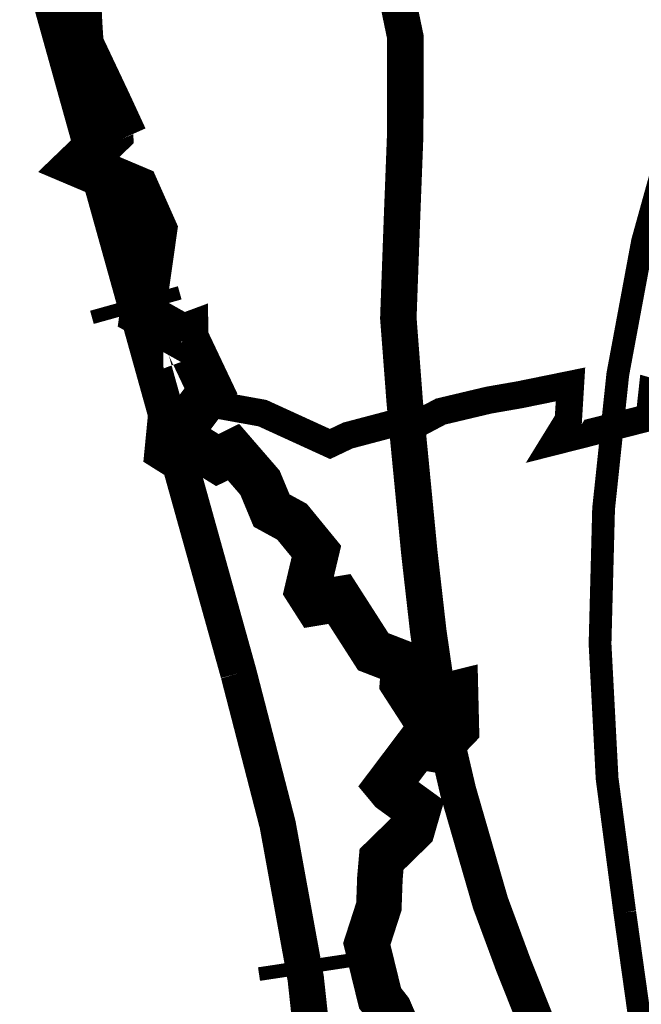
# Model space of a CAD drawing. Units: metres. Extents: x 470350 to 497511, y 5101968 to 5114977.
# Drawn here: x 476830 to 477171, y 5106003 to 5106544 of the extents above; entities that cross this region are included whole.
import ezdxf

# ---------------------------------------------------------------- set-up
doc = ezdxf.new("R2010")
doc.units = ezdxf.units.M
doc.header["$LTSCALE"] = 25
doc.linetypes.add('CRTE-CRTKANA2', pattern=[2.25, 1.5, -0.75])
for name, color, linetype in [('B00003-OPCINSKA_GRADSKA_GRANICA', 16, 'Continuous'), ('B00004-GRANICA_NASELJA', 16, 'Continuous'), ('B02214B-VODE', 151, 'Continuous'), ('B03108-MOGUCE_TRASE_CESTA', 1, 'Continuous'), ('B03205-ZELJEZNICA_2RED', 190, 'Continuous')]:
    doc.layers.add(name, color=color, linetype=linetype)

# ---------------------------------------------------------------- blocks, each defined once
blk = doc.blocks.new('B_PRAG_2')
at = {"const_width": 7.5}
blk.add_lwpolyline([(0, -25), (0, 25)], dxfattribs=at)

msp = doc.modelspace()

# ---------------------------------------------------------------- linework, layer by layer
at = {"layer": 'B00003-OPCINSKA_GRADSKA_GRANICA', "const_width": 25}
msp.add_lwpolyline([(477039.62, 5105984.07), (477032.52, 5106000.47), (477027.55, 5106006.82), (477020.25, 5106036.61), (477026.87, 5106057.09), (477027.44, 5106072.67), (477028.33, 5106082.96), (477045.2, 5106099.45), (477048.3, 5106110.18), (477033.68, 5106120.8), (477031.53, 5106123.39), (477038.34, 5106132.42), (477047.76, 5106144.91), (477058.28, 5106143.15), (477062.62, 5106147.66), (477064.96, 5106150.1), (477069.39, 5106154.71), (477069.07, 5106167.85), (477068.92, 5106174.03), (477068.03, 5106173.81), (477061.14, 5106172.15), (477058.17, 5106170.17), (477049.7, 5106164.5), (477039.84, 5106179.75), (477040.65, 5106190.32), (477023.77, 5106196.86), (477005.22, 5106225.79), (476992.04, 5106223.59), (476987.57, 5106230.57), (476991.14, 5106245.69), (476992.6, 5106251.83), (476982.37, 5106264.32), (476979.23, 5106268.16), (476968.02, 5106274.28), (476961.67, 5106289.54), (476947.12, 5106306.34), (476938.3, 5106301.96), (476929.34, 5106307.52), (476926.58, 5106309.23), (476920.32, 5106301.59), (476910.87, 5106307.52), (476912.34, 5106322.6), (476925.42, 5106327.34), (476934.75, 5106339.82), (476920.94, 5106368.95), (476920.92, 5106370.05), (476919.38, 5106369.48), (476897.18, 5106381.92), (476903.79, 5106428.33), (476893.82, 5106450.77), (476881.41, 5106456.01), (476862.24, 5106464.12), (476874.56, 5106475.97), (476879.67, 5106480.88), (476879.37, 5106488.97), (476880.62, 5106489.48), (476880.81, 5106489.56), (476882.19, 5106490.17), (476878.45, 5106498.26), (476863.42, 5106530.03), (476862.72, 5106540.86), (476862.27, 5106549.86), (476863.83, 5106571.74)], dxfattribs=at)
at = {"layer": 'B00003-OPCINSKA_GRADSKA_GRANICA'}
msp.add_lwpolyline([(477032.52, 5106000.47, 5, 5, 0), (477027.55, 5106006.82, 5, 5, 0), (477020.25, 5106036.61, 5, 5, 0), (477026.87, 5106057.09, 5, 5, 0), (477027.44, 5106072.67, 5, 5, 0), (477028.33, 5106082.96, 5, 5, 0), (477045.2, 5106099.45, 5, 5, 0), (477048.3, 5106110.18, 5, 5, 0), (477033.68, 5106120.8, 5, 5, 0), (477031.53, 5106123.39, 5, 5, 0), (477038.34, 5106132.42, 5, 5, 0), (477047.76, 5106144.91, 5, 5, 0), (477058.28, 5106143.15, 5, 5, 0), (477062.62, 5106147.66, 5, 5, 0), (477064.96, 5106150.1, 5, 5, 0), (477069.39, 5106154.71, 5, 5, 0), (477069.07, 5106167.85, 5, 5, 0), (477068.92, 5106174.03, 5, 5, 0), (477068.03, 5106173.81, 5, 5, 0), (477061.14, 5106172.15, 5, 5, 0), (477058.17, 5106170.17, 5, 5, 0), (477049.7, 5106164.5, 5, 5, 0), (477039.84, 5106179.75, 5, 5, 0), (477040.65, 5106190.32, 5, 5, 0), (477023.77, 5106196.86, 5, 5, 0), (477005.22, 5106225.79, 5, 5, 0), (476992.04, 5106223.59, 5, 5, 0), (476987.57, 5106230.57, 5, 5, 0), (476991.14, 5106245.69, 5, 5, 0), (476992.6, 5106251.83, 5, 5, 0), (476982.37, 5106264.32, 5, 5, 0), (476979.23, 5106268.16, 5, 5, 0), (476968.02, 5106274.28, 5, 5, 0), (476961.67, 5106289.54, 5, 5, 0), (476947.12, 5106306.34, 5, 5, 0), (476938.3, 5106301.96, 5, 5, 0), (476929.34, 5106307.52, 5, 5, 0), (476926.58, 5106309.23, 5, 5, 0), (476920.32, 5106301.59, 5, 5, 0), (476910.87, 5106307.52, 5, 5, 0), (476912.34, 5106322.6, 5, 5, 0), (476925.42, 5106327.34, 5, 5, 0), (476934.75, 5106339.82, 5, 5, 0), (476920.94, 5106368.95, 5, 5, 0), (476920.92, 5106370.05, 5, 5, 0), (476919.38, 5106369.48, 5, 5, 0), (476897.18, 5106381.92, 5, 5, 0), (476903.79, 5106428.33, 5, 5, 0), (476893.82, 5106450.77, 5, 5, 0), (476881.41, 5106456.01, 5, 5, 0), (476862.24, 5106464.12, 5, 5, 0), (476874.56, 5106475.97, 5, 5, 0), (476879.67, 5106480.88, 5, 5, 0), (476879.37, 5106488.97, 5, 5, 0), (476880.62, 5106489.48, 5, 5, 0), (476880.81, 5106489.56, 5, 5, 0), (476882.19, 5106490.17, 5, 5, 0), (476878.45, 5106498.26, 5, 5, 0), (476863.42, 5106530.03, 5, 5, 0), (476862.72, 5106540.86, 5, 5, 0), (476862.27, 5106549.86, 5, 5, 0)], format="xyseb", dxfattribs=at)
at = {"layer": 'B00004-GRANICA_NASELJA', "const_width": 15}
msp.add_lwpolyline([(477192.61, 5106334.48), (477176.73, 5106339.11), (477175.23, 5106325.33), (477123.54, 5106312.23), (477130.8, 5106324.01), (477131.98, 5106343.47), (477103.99, 5106337.77), (477087.15, 5106334.84), (477060.77, 5106328.58), (477050.38, 5106323.09), (477039.55, 5106323.29), (477009.89, 5106315.46), (477000.06, 5106310.78), (476963.02, 5106327.71), (476926.05, 5106334.37)], dxfattribs=at)
at = {"layer": 'B02214B-VODE', "const_width": 20}
msp.add_lwpolyline([(477119.09, 5105978.85), (477100.58, 5106025.31), (477088.05, 5106059.17), (477070.29, 5106120.55), (477060.75, 5106161.34), (477053.99, 5106207.9), (477049.09, 5106250.98), (477041.11, 5106333.15), (477037.55, 5106379.85), (477039.47, 5106432.47), (477041.34, 5106480.81), (477041.41, 5106533.95), (477034.14, 5106568.82), (476987.8, 5106763.28), (476970.94, 5106852.2), (476952.75, 5106939.42), (476942.57, 5106982.82), (476924.72, 5107054.18)], dxfattribs=at)
msp.add_lwpolyline([(477119.09, 5105978.85), (477100.58, 5106025.31), (477088.05, 5106059.17), (477070.29, 5106120.55), (477060.75, 5106161.34), (477053.99, 5106207.9), (477049.09, 5106250.98), (477041.11, 5106333.15), (477037.55, 5106379.85), (477039.47, 5106432.47), (477041.34, 5106480.81), (477041.41, 5106533.95), (477034.14, 5106568.82), (476987.8, 5106763.28), (476970.94, 5106852.2), (476952.75, 5106939.42), (476942.57, 5106982.82), (476924.72, 5107054.18)], dxfattribs=at)
at = {"layer": 'B03108-MOGUCE_TRASE_CESTA', "linetype": 'CRTE-CRTKANA2', "const_width": 12.5, "flags": 128}
msp.add_lwpolyline([(481075.5, 5107362.27), (480890.15, 5107510.25, 0.054569), (480683.11, 5107641.43, 0.134394), (480407.61, 5107693.99, -0.088847), (480141.99, 5107720.26, 0.140757), (479841.33, 5107719.09), (479447.64, 5107503.96, -0.163409), (479202.91, 5107460.39, 0.086525), (478987.41, 5107455.04, -0.118086), (478758.86, 5107463.65, 0.147231), (478497.94, 5107458.52), (477845.12, 5107188.74, 0.120996), (477384.27, 5106850.81, 0.118991), (477171.49, 5106421.77, 0.098887), (477161.77, 5106053.83), (477321.89, 5104914.16, -0.148568), (477213.5, 5104222.24), (476669.02, 5103209.75, 0.066622), (476557.83, 5102914.67, 0.09725), (476549.39, 5102662.12), (476648.98, 5102101.3)], format="xyb", dxfattribs=at)
at = {"layer": 'B03205-ZELJEZNICA_2RED', "linetype": 'Continuous'}
msp.add_lwpolyline([(476995.97, 5105932.41, 20, 20, 0.054502), (476949.89, 5106185.04, 20, 20, 0), (476844.7, 5106562.06, 20, 20, 0), (476768.24, 5106832.94, 20, 20, -0.01718), (476748.3, 5106914.16, 20, 20, -0.089792), (476743.26, 5107098.97, 20, 20, 0.003341), (476772.33, 5107297.83, 20, 20, -0.005555), (476788.42, 5107404.59, 20, 20, 0.073337), (476791.31, 5107606.68, 20, 20, 0), (476770.42, 5107789.69, 20, 20, 0), (476762, 5107872.25, 20, 20, -0.061068), (476765.6, 5108048.83, 20, 20, -0.003988), (476774.51, 5108107.59, 20, 20, -0.026327), (476798.03, 5108217.41, 20, 20, -0.002512), (476840.54, 5108371.84, 20, 20, -0.072064), (476903.94, 5108514.75, 20, 20, 0), (477014.64, 5108691.02, 20, 20, 0)], format="xyseb", dxfattribs=at)

# ---------------------------------------------------------------- block references
at = {"layer": 'B03205-ZELJEZNICA_2RED'}
for p, rotation in [((476893.55, 5106386.97), 105.5906220646759), ((476985.84, 5106023.77), 98.55676623657449)]:
    msp.add_blockref('B_PRAG_2', p, dxfattribs=dict(at, rotation=rotation))

doc.saveas('drawing.dxf')
